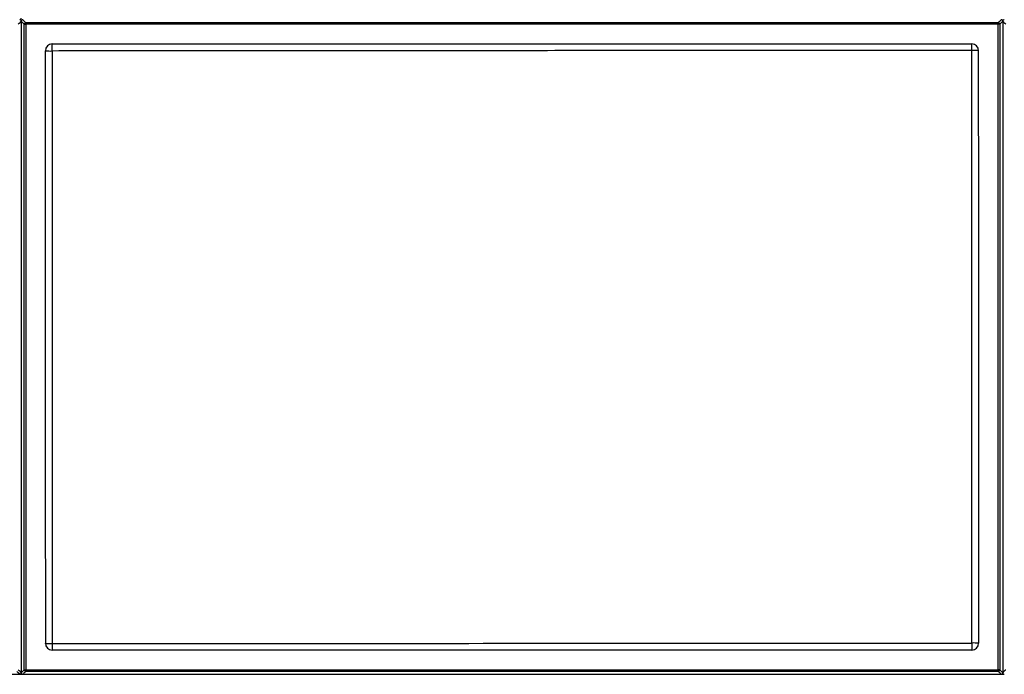
# Model space of a CAD drawing. Units: millimetres. Extents: x 0 to 420, y 0 to 297.
# Drawn here: x 216 to 273, y 184 to 222 of the extents above; entities that cross this region are included whole.
import ezdxf

# ---------------------------------------------------------------- set-up
doc = ezdxf.new("R2010")
doc.units = ezdxf.units.MM

msp = doc.modelspace()

# ---------------------------------------------------------------- linework, layer by layer
at = {"color": 7, "linetype": 'Continuous', "lineweight": 25, "flags": 128}
for points in [[(216.243, 221.948), (216.329, 221.862), (216.404, 221.787), (216.415, 221.776)], [(271.753, 220.148), (271.746, 220.151), (271.737, 220.153)], [(217.569, 185.744), (217.561, 185.745), (217.553, 185.748)], [(216.064, 183.948), (215.978, 184.034), (215.891, 184.12)], [(273.064, 183.948), (272.978, 184.034), (272.891, 184.12)], [(273.153, 184.038), (273.239, 184.124), (273.315, 184.199), (273.325, 184.21)]]:
    msp.add_lwpolyline(points, dxfattribs=at)
at = {"color": 7, "linetype": 'Continuous', "lineweight": 25}
for centre, radius, start, end in [((216.44, 221.661), 0.117, 102.3192, 167.6766), ((216.404, 261.151), 39.465, 269.8858, 270.0159), ((180.761, 221.697), 35.654, 359.9825, 0.1264), ((233.09, 221.694), 39.801, 359.9893, 0.1178), ((272.866, 221.661), 0.117, 12.3627, 77.6313), ((272.902, 182.078), 39.608, 89.8868, 90.0159), ((217.953, 220.148), 0.4, 90, 180), ((217.856, 222.576), 2.447, 262.8949, 272.3794), ((207.85, 220.238), 10.107, 359.3932, 1.7555), ((262.256, 220.257), 9.102, 359.4139, 1.8301), ((271.353, 220.148), 0.4, 0, 90), ((271.413, 215.81), 4.355, 85.7335, 90.7374), ((217.953, 185.748), 0.4, 180, 270), ((217.871, 189.37), 3.639, 265.2381, 271.2252), ((227.036, 185.638), 9.087, 179.4113, 181.8311), ((281.463, 185.658), 10.115, 179.3944, 181.7547), ((271.451, 183.313), 2.454, 82.9156, 92.3722), ((271.353, 185.748), 0.4, 270, 0), ((216.406, 226.439), 42.229, 269.8916, 270.0128), ((216.44, 184.235), 0.117, 192.365, 257.6311), ((252.012, 184.199), 35.597, 179.9825, 180.1263), ((272.902, 145.023), 39.187, 89.8849, 90.016), ((309.376, 184.199), 36.485, 179.983, 180.1237), ((272.866, 184.235), 0.117, 282.3201, 347.6723)]:
    msp.add_arc(centre, radius, start, end, dxfattribs=at)
for points, knots in [([(216.153, 221.859), (216.124, 221.83), (216.096, 221.801), (216.067, 221.772), (216.038, 221.744), (216.01, 221.715), (215.981, 221.686)], [0, 0, 0, 0, 0.001054719, 0.001054719, 0.001054719, 0.002109438, 0.002109438, 0.002109438, 0.002109438]), ([(216.064, 221.948), (216.088, 221.948), (216.111, 221.957), (216.145, 221.99), (216.153, 222.014), (216.153, 222.038)], [0, 0, 0, 0, 0.5, 0.5, 1, 1, 1, 1]), ([(216.153, 221.859), (216.153, 221.882), (216.145, 221.906), (216.111, 221.939), (216.088, 221.948), (216.064, 221.948)], [0, 0, 0, 0, 0.5, 0.5, 1, 1, 1, 1]), ([(216.243, 221.948), (216.219, 221.948), (216.195, 221.94), (216.162, 221.906), (216.153, 221.882), (216.153, 221.859)], [0, 0, 0, 0, 0.5, 0.5, 1, 1, 1, 1]), ([(216.325, 221.686), (216.297, 221.715), (216.268, 221.744), (216.239, 221.772), (216.234, 221.778), (216.229, 221.783), (216.223, 221.788), (216.2, 221.812), (216.177, 221.835), (216.153, 221.859)], [0, 0, 0, 0, 0.001054719, 0.001054719, 0.001054719, 0.001250894, 0.001250894, 0.001250894, 0.002109438, 0.002109438, 0.002109438, 0.002109438]), ([(216.153, 221.859), (216.153, 221.759), (216.153, 221.66), (216.153, 221.451), (216.153, 221.343), (216.153, 221.126), (216.153, 221.017), (216.153, 220.8), (216.153, 220.692), (216.153, 220.368), (216.153, 220.152), (216.153, 219.719), (216.153, 219.503), (216.153, 219.07), (216.153, 218.853), (216.153, 218.42), (216.153, 218.203), (216.153, 217.769), (216.153, 217.552), (216.153, 217.118), (216.153, 216.901), (216.153, 216.466), (216.153, 216.249), (216.153, 215.598), (216.153, 215.163), (216.153, 214.295), (216.153, 213.861), (216.153, 212.993), (216.153, 212.559), (216.153, 211.692), (216.153, 211.258), (216.153, 210.391), (216.153, 209.957), (216.153, 209.09), (216.153, 208.656), (216.153, 207.356), (216.153, 206.489), (216.153, 204.755), (216.153, 203.888), (216.153, 202.154), (216.153, 201.287), (216.153, 199.552), (216.153, 198.684), (216.153, 197.382), (216.153, 196.948), (216.153, 196.079), (216.153, 195.645), (216.153, 194.775), (216.153, 194.34), (216.153, 193.47), (216.153, 193.034), (216.153, 192.163), (216.153, 191.726), (216.153, 190.853), (216.153, 190.416), (216.153, 189.54), (216.153, 189.102), (216.153, 188.442), (216.153, 188.222), (216.153, 187.781), (216.153, 187.56), (216.153, 187.228), (216.153, 187.118), (216.153, 186.896), (216.153, 186.785), (216.153, 186.452), (216.153, 186.23), (216.153, 185.785), (216.153, 185.562), (216.153, 185.228), (216.153, 185.117), (216.153, 184.894), (216.153, 184.783), (216.153, 184.561), (216.153, 184.45), (216.153, 184.238), (216.153, 184.138), (216.153, 184.037)], [0.0139086, 0.0139086, 0.0139086, 0.0139086, 0.0154036, 0.0154036, 0.017047, 0.017047, 0.0186904, 0.0186904, 0.0203339, 0.0203339, 0.0236207, 0.0236207, 0.0269075, 0.0269075, 0.0301944, 0.0301944, 0.0334812, 0.0334812, 0.036768, 0.036768, 0.0400549, 0.0400549, 0.0433417, 0.0433417, 0.0499154, 0.0499154, 0.056489, 0.056489, 0.0630627, 0.0630627, 0.0696364, 0.0696364, 0.07621, 0.07621, 0.0827837, 0.0827837, 0.095931, 0.095931, 0.1090784, 0.1090784, 0.1222257, 0.1222257, 0.1353731, 0.1353731, 0.1419467, 0.1419467, 0.1485204, 0.1485204, 0.1550941, 0.1550941, 0.1616677, 0.1616677, 0.1682414, 0.1682414, 0.1748151, 0.1748151, 0.1813887, 0.1813887, 0.1846756, 0.1846756, 0.1879624, 0.1879624, 0.1896058, 0.1896058, 0.1912492, 0.1912492, 0.1945361, 0.1945361, 0.1978229, 0.1978229, 0.1994663, 0.1994663, 0.2011097, 0.2011097, 0.2027532, 0.2027532, 0.2042503, 0.2042503, 0.2042503, 0.2042503]), ([(272.891, 221.776), (272.92, 221.804), (272.949, 221.833), (273.007, 221.891), (273.035, 221.92), (273.064, 221.948)], [0, 0, 0, 0, 0.5, 0.506648, 1, 1, 1, 1]), ([(273.153, 221.859), (273.124, 221.83), (273.096, 221.801), (273.067, 221.772), (273.038, 221.744), (273.009, 221.715), (272.981, 221.686)], [0, 0, 0, 0, 0.001056257, 0.001056257, 0.001056257, 0.002112514, 0.002112514, 0.002112514, 0.002112514]), ([(273.153, 221.859), (273.152, 221.869), (273.151, 221.89), (273.135, 221.918), (273.112, 221.937), (273.088, 221.947), (273.071, 221.948), (273.064, 221.948)], [0, 0, 0, 0, 0.222338, 0.44568, 0.649191, 0.844821, 1, 1, 1, 1]), ([(273.243, 221.948), (273.219, 221.948), (273.195, 221.94), (273.162, 221.906), (273.153, 221.882), (273.153, 221.859)], [0, 0, 0, 0, 0.5, 0.5, 1, 1, 1, 1]), ([(273.153, 221.859), (273.153, 221.759), (273.153, 221.659), (273.153, 221.448), (273.153, 221.337), (273.153, 221.116), (273.153, 221.005), (273.153, 220.784), (273.153, 220.673), (273.153, 220.34), (273.153, 220.118), (273.153, 219.675), (273.153, 219.454), (273.153, 219.012), (273.153, 218.791), (273.153, 218.35), (273.153, 218.13), (273.153, 217.69), (273.153, 217.471), (273.153, 217.031), (273.153, 216.812), (273.153, 216.373), (273.153, 216.154), (273.153, 215.497), (273.153, 215.06), (273.153, 214.187), (273.153, 213.751), (273.153, 212.879), (273.153, 212.444), (273.153, 211.573), (273.153, 211.138), (273.153, 210.269), (273.153, 209.834), (273.153, 208.965), (273.153, 208.531), (273.153, 207.229), (273.153, 206.361), (273.153, 204.626), (273.153, 203.759), (273.153, 202.025), (273.153, 201.158), (273.153, 199.424), (273.153, 198.557), (273.153, 197.257), (273.153, 196.823), (273.153, 195.956), (273.153, 195.523), (273.153, 194.655), (273.153, 194.222), (273.153, 193.354), (273.153, 192.92), (273.153, 192.052), (273.153, 191.618), (273.153, 190.75), (273.153, 190.315), (273.153, 189.447), (273.153, 189.012), (273.153, 188.36), (273.153, 188.143), (273.153, 187.708), (273.153, 187.49), (273.153, 187.164), (273.153, 187.055), (273.153, 186.838), (273.153, 186.729), (273.153, 186.403), (273.153, 186.185), (273.153, 185.751), (273.153, 185.534), (273.153, 185.208), (273.153, 185.099), (273.153, 184.882), (273.153, 184.773), (273.153, 184.555), (273.153, 184.446), (273.153, 184.237), (273.153, 184.138), (273.153, 184.038)], [0.0145427, 0.0145427, 0.0145427, 0.0145427, 0.0160383, 0.0160383, 0.0176817, 0.0176817, 0.0193251, 0.0193251, 0.0209684, 0.0209684, 0.0242551, 0.0242551, 0.0275418, 0.0275418, 0.0308285, 0.0308285, 0.0341152, 0.0341152, 0.037402, 0.037402, 0.0406887, 0.0406887, 0.0439754, 0.0439754, 0.0505488, 0.0505488, 0.0571222, 0.0571222, 0.0636956, 0.0636956, 0.070269, 0.070269, 0.0768425, 0.0768425, 0.0834159, 0.0834159, 0.0965627, 0.0965627, 0.1097096, 0.1097096, 0.1228564, 0.1228564, 0.1360032, 0.1360032, 0.1425766, 0.1425766, 0.1491501, 0.1491501, 0.1557235, 0.1557235, 0.1622969, 0.1622969, 0.1688703, 0.1688703, 0.1754437, 0.1754437, 0.1820172, 0.1820172, 0.1853039, 0.1853039, 0.1885906, 0.1885906, 0.1902339, 0.1902339, 0.1918773, 0.1918773, 0.195164, 0.195164, 0.1984507, 0.1984507, 0.2000941, 0.2000941, 0.2017374, 0.2017374, 0.2033808, 0.2033808, 0.2048771, 0.2048771, 0.2048771, 0.2048771]), ([(273.326, 221.686), (273.297, 221.715), (273.268, 221.744), (273.239, 221.772), (273.234, 221.778), (273.229, 221.783), (273.223, 221.788), (273.2, 221.812), (273.177, 221.835), (273.153, 221.859)], [0, 0, 0, 0, 0.001056257, 0.001056257, 0.001056257, 0.001251934, 0.001251934, 0.001251934, 0.002112514, 0.002112514, 0.002112514, 0.002112514]), ([(216.326, 184.21), (216.326, 184.604), (216.326, 184.998), (216.325, 185.786), (216.325, 186.179), (216.325, 187.358), (216.325, 188.143), (216.324, 189.709), (216.324, 190.491), (216.324, 192.052), (216.324, 192.833), (216.323, 195.171), (216.323, 196.728), (216.323, 199.839), (216.323, 201.394), (216.323, 204.504), (216.323, 206.059), (216.323, 209.171), (216.323, 210.728), (216.323, 213.066), (216.324, 213.846), (216.324, 215.408), (216.324, 216.19), (216.324, 217.756), (216.325, 218.54), (216.325, 219.718), (216.325, 220.111), (216.325, 220.898), (216.325, 221.292), (216.325, 221.686)], [0, 0, 0, 0, 0.03125, 0.03125, 0.0625, 0.0625, 0.125, 0.125, 0.1875, 0.1875, 0.25, 0.25, 0.375, 0.375, 0.5, 0.5, 0.625, 0.625, 0.75, 0.75, 0.8125, 0.8125, 0.875, 0.875, 0.9375, 0.9375, 0.96875, 0.96875, 1, 1, 1, 1]), ([(216.415, 221.686), (216.415, 221.292), (216.415, 220.898), (216.415, 220.111), (216.415, 219.718), (216.414, 218.54), (216.414, 217.756), (216.414, 216.19), (216.413, 215.408), (216.413, 213.846), (216.413, 213.066), (216.413, 210.727), (216.413, 209.171), (216.412, 206.059), (216.412, 204.504), (216.412, 201.394), (216.412, 199.839), (216.412, 196.727), (216.413, 195.171), (216.413, 192.832), (216.413, 192.052), (216.413, 190.49), (216.414, 189.709), (216.414, 188.142), (216.414, 187.358), (216.415, 186.179), (216.415, 185.786), (216.415, 184.998), (216.415, 184.604), (216.415, 184.21)], [0, 0, 0, 0, 0.03125, 0.03125, 0.0625, 0.0625, 0.125, 0.125, 0.1875, 0.1875, 0.25, 0.25, 0.375, 0.375, 0.5, 0.5, 0.625, 0.625, 0.75, 0.75, 0.8125, 0.8125, 0.875, 0.875, 0.9375, 0.9375, 0.96875, 0.96875, 1, 1, 1, 1]), ([(216.415, 221.776), (216.683, 221.776), (218.145, 221.776), (220.801, 221.776), (224.379, 221.776), (227.953, 221.776), (231.522, 221.777), (235.084, 221.777), (238.638, 221.777), (242.183, 221.778), (245.711, 221.779), (249.249, 221.778), (252.798, 221.777), (256.356, 221.777), (259.921, 221.776), (263.492, 221.776), (267.067, 221.776), (270.2, 221.776), (272.142, 221.776), (272.891, 221.776)], [0, 0, 0, 0, 0.014196, 0.07729, 0.140384, 0.203479, 0.266573, 0.329668, 0.392762, 0.455856, 0.51894, 0.582002, 0.645077, 0.708152, 0.771213, 0.834275, 0.897336, 0.960397, 1, 1, 1, 1]), ([(272.891, 221.686), (268.163, 221.686), (263.434, 221.687), (256.367, 221.687), (254.015, 221.688), (250.497, 221.688), (249.326, 221.688), (246.987, 221.689), (245.82, 221.689), (239.992, 221.688), (235.296, 221.687), (225.873, 221.686), (221.144, 221.686), (216.415, 221.686)], [0, 0, 0, 0, 0.25, 0.25, 0.375, 0.375, 0.4375, 0.4375, 0.5, 0.5, 0.75, 0.75, 1, 1, 1, 1]), ([(272.891, 184.21), (272.891, 184.604), (272.891, 184.998), (272.891, 185.785), (272.892, 186.178), (272.892, 187.356), (272.892, 188.14), (272.893, 189.707), (272.893, 190.488), (272.893, 192.05), (272.893, 192.83), (272.894, 195.169), (272.894, 196.725), (272.894, 199.837), (272.894, 201.392), (272.894, 204.502), (272.894, 206.057), (272.894, 209.169), (272.894, 210.725), (272.893, 213.064), (272.893, 213.844), (272.893, 215.406), (272.893, 216.187), (272.892, 217.754), (272.892, 218.538), (272.892, 219.717), (272.892, 220.11), (272.891, 220.898), (272.891, 221.292), (272.891, 221.686)], [0, 0, 0, 0, 0.03125, 0.03125, 0.0625, 0.0625, 0.125, 0.125, 0.1875, 0.1875, 0.25, 0.25, 0.375, 0.375, 0.5, 0.5, 0.625, 0.625, 0.75, 0.75, 0.8125, 0.8125, 0.875, 0.875, 0.9375, 0.9375, 0.96875, 0.96875, 1, 1, 1, 1]), ([(272.981, 221.686), (272.981, 221.292), (272.981, 220.898), (272.981, 220.11), (272.981, 219.717), (272.981, 218.538), (272.982, 217.754), (272.982, 216.187), (272.982, 215.405), (272.983, 213.844), (272.983, 213.064), (272.983, 210.725), (272.983, 209.168), (272.983, 206.057), (272.983, 204.502), (272.984, 201.392), (272.983, 199.837), (272.983, 196.725), (272.983, 195.168), (272.983, 192.83), (272.983, 192.05), (272.983, 190.488), (272.982, 189.706), (272.982, 188.14), (272.982, 187.356), (272.981, 186.178), (272.981, 185.785), (272.981, 184.998), (272.981, 184.604), (272.981, 184.21)], [0, 0, 0, 0, 0.03125, 0.03125, 0.0625, 0.0625, 0.125, 0.125, 0.1875, 0.1875, 0.25, 0.25, 0.375, 0.375, 0.5, 0.5, 0.625, 0.625, 0.75, 0.75, 0.8125, 0.8125, 0.875, 0.875, 0.9375, 0.9375, 0.96875, 0.96875, 1, 1, 1, 1]), ([(217.553, 190.665), (217.553, 191.185), (217.553, 193.511), (217.553, 197.624), (217.553, 203.025), (217.553, 208.436), (217.553, 213.096), (217.553, 216.478), (217.553, 218.571), (217.553, 219.622), (217.553, 220.148)], [0, 0, 0, 0, 0.0527548, 0.2359936, 0.4192654, 0.6037122, 0.7881733, 0.8939948, 0.9470019, 1, 1, 1, 1]), ([(217.953, 220.548), (222.434, 220.548), (226.899, 220.548), (233.574, 220.548), (235.795, 220.548), (239.121, 220.548), (240.229, 220.548), (241.889, 220.548), (242.442, 220.548), (243.548, 220.548), (244.1, 220.548), (249.072, 220.548), (253.507, 220.548), (262.407, 220.548), (266.873, 220.548), (271.353, 220.548)], [0, 0, 0, 0, 0.25, 0.25, 0.375, 0.375, 0.4375, 0.4375, 0.46875, 0.46875, 0.5, 0.5, 0.75, 0.75, 1, 1, 1, 1]), ([(271.357, 220.164), (269.122, 220.164), (264.65, 220.163), (257.956, 220.16), (251.282, 220.155), (246.296, 220.15), (241.281, 220.144), (236.444, 220.14), (230.133, 220.135), (224.05, 220.132), (219.988, 220.132), (217.957, 220.131)], [0, 0, 0, 0, 0.124973, 0.250041, 0.375109, 0.500082, 0.531925, 0.659321, 0.772869, 0.886452, 1, 1, 1, 1]), ([(271.349, 185.765), (271.349, 186.469), (271.349, 187.878), (271.35, 189.981), (271.35, 193.197), (271.352, 197.52), (271.353, 202.933), (271.355, 208.331), (271.356, 212.638), (271.357, 215.866), (271.357, 218.01), (271.357, 219.446), (271.357, 220.164)], [0, 0, 0, 0, 0.06091, 0.121862, 0.182813, 0.341164, 0.499524, 0.65658, 0.813627, 0.875766, 0.937904, 1, 1, 1, 1]), ([(271.753, 215.199), (271.753, 215.493), (271.753, 216.559), (271.753, 218.211), (271.753, 219.57), (271.753, 220.153)], [0, 0, 0, 0, 0.178779, 0.647516, 1, 1, 1, 1]), ([(217.957, 220.131), (217.957, 219.407), (217.957, 218.686), (217.957, 217.245), (217.957, 216.526), (217.956, 215.09), (217.956, 214.373), (217.956, 212.939), (217.956, 212.223), (217.955, 210.076), (217.955, 208.647), (217.954, 205.789), (217.954, 204.36), (217.953, 201.503), (217.952, 200.075), (217.952, 197.217), (217.951, 195.787), (217.951, 193.64), (217.95, 192.924), (217.95, 191.49), (217.95, 190.773), (217.95, 189.337), (217.949, 188.618), (217.949, 187.178), (217.949, 186.456), (217.949, 185.732)], [0, 0, 0, 0, 0.0625, 0.0625, 0.125, 0.125, 0.1875, 0.1875, 0.25, 0.25, 0.375, 0.375, 0.5, 0.5, 0.625, 0.625, 0.75, 0.75, 0.8125, 0.8125, 0.875, 0.875, 0.9375, 0.9375, 1, 1, 1, 1]), ([(271.753, 215.19), (271.753, 214.684), (271.753, 212.371), (271.753, 208.272), (271.753, 202.871), (271.753, 197.46), (271.753, 192.8), (271.753, 189.418), (271.753, 187.325), (271.753, 186.274), (271.753, 185.748)], [0, 0, 0, 0, 0.0514339, 0.2349281, 0.4184554, 0.6031607, 0.7878804, 0.8938479, 0.9469285, 1, 1, 1, 1]), ([(217.553, 190.656), (217.553, 190.376), (217.553, 189.323), (217.553, 187.685), (217.553, 186.327), (217.553, 185.743)], [0, 0, 0, 0, 0.171864, 0.644551, 1, 1, 1, 1]), ([(217.949, 185.732), (222.427, 185.732), (226.889, 185.734), (235.783, 185.739), (240.215, 185.743), (245.735, 185.749), (246.841, 185.751), (249.056, 185.753), (250.164, 185.754), (252.385, 185.756), (253.497, 185.757), (255.722, 185.758), (256.835, 185.759), (262.405, 185.763), (266.871, 185.764), (271.349, 185.765)], [0, 0, 0, 0, 0.25, 0.25, 0.5, 0.5, 0.5625, 0.5625, 0.625, 0.625, 0.6875, 0.6875, 0.75, 0.75, 1, 1, 1, 1]), ([(271.353, 185.348), (266.873, 185.348), (262.407, 185.348), (255.732, 185.348), (253.511, 185.348), (250.185, 185.348), (249.078, 185.348), (247.418, 185.348), (246.864, 185.348), (245.759, 185.348), (245.206, 185.348), (240.234, 185.348), (235.799, 185.348), (226.899, 185.348), (222.434, 185.348), (217.953, 185.348)], [0, 0, 0, 0, 0.25, 0.25, 0.375, 0.375, 0.4375, 0.4375, 0.46875, 0.46875, 0.5, 0.5, 0.75, 0.75, 1, 1, 1, 1]), ([(215.981, 184.21), (216.009, 184.181), (216.038, 184.152), (216.067, 184.124), (216.067, 184.123), (216.068, 184.123), (216.068, 184.123), (216.096, 184.094), (216.125, 184.066), (216.153, 184.037)], [0, 0, 0, 0, 0.001056258, 0.001056258, 0.001056258, 0.001070242, 0.001070242, 0.001070242, 0.002112516, 0.002112516, 0.002112516, 0.002112516]), ([(216.153, 184.037), (216.182, 184.066), (216.211, 184.095), (216.239, 184.124), (216.265, 184.149), (216.29, 184.174), (216.315, 184.199), (216.318, 184.203), (216.322, 184.206), (216.326, 184.21)], [0, 0, 0, 0, 0.001056258, 0.001056258, 0.001056258, 0.001978906, 0.001978906, 0.001978906, 0.002112516, 0.002112516, 0.002112516, 0.002112516]), ([(216.415, 184.12), (216.386, 184.092), (216.358, 184.063), (216.329, 184.034), (216.324, 184.029), (216.318, 184.024), (216.313, 184.018), (216.289, 183.995), (216.266, 183.971), (216.243, 183.948)], [0, 0, 0, 0, 0.001056217, 0.001056217, 0.001056217, 0.001252039, 0.001252039, 0.001252039, 0.002112435, 0.002112435, 0.002112435, 0.002112435]), ([(216.415, 184.21), (221.144, 184.21), (225.873, 184.21), (232.94, 184.209), (235.292, 184.209), (238.811, 184.208), (239.982, 184.208), (242.321, 184.207), (243.488, 184.207), (249.316, 184.208), (254.011, 184.209), (263.434, 184.21), (268.162, 184.21), (272.891, 184.21)], [0, 0, 0, 0, 0.25, 0.25, 0.375, 0.375, 0.4375, 0.4375, 0.5, 0.5, 0.75, 0.75, 1, 1, 1, 1]), ([(272.891, 184.12), (268.163, 184.12), (263.434, 184.12), (256.367, 184.119), (254.015, 184.119), (249.325, 184.118), (246.985, 184.118), (243.489, 184.117), (242.321, 184.118), (239.982, 184.118), (238.811, 184.119), (235.292, 184.119), (232.941, 184.12), (225.873, 184.12), (221.144, 184.12), (216.415, 184.12)], [0, 0, 0, 0, 0.25, 0.25, 0.375, 0.375, 0.5, 0.5, 0.5625, 0.5625, 0.625, 0.625, 0.75, 0.75, 1, 1, 1, 1]), ([(272.981, 184.21), (273.01, 184.181), (273.038, 184.152), (273.067, 184.124), (273.067, 184.123), (273.068, 184.123), (273.068, 184.123), (273.096, 184.094), (273.125, 184.066), (273.153, 184.038)], [0, 0, 0, 0, 0.00105472, 0.00105472, 0.00105472, 0.00106773, 0.00106773, 0.00106773, 0.002109441, 0.002109441, 0.002109441, 0.002109441]), ([(159.243, 183.948), (160.866, 183.948), (162.49, 183.948), (166.713, 183.948), (169.315, 183.948), (174.52, 183.948), (177.125, 183.948), (181.034, 183.948), (182.337, 183.948), (184.293, 183.948), (184.945, 183.948), (185.923, 183.948), (186.249, 183.948), (186.739, 183.948), (186.902, 183.948), (187.146, 183.948), (187.228, 183.948), (187.35, 183.948), (187.391, 183.948), (187.472, 183.948), (187.513, 183.948), (187.574, 183.948), (187.595, 183.948), (187.625, 183.948), (187.635, 183.948), (187.656, 183.948), (187.666, 183.948), (187.697, 183.948), (187.717, 183.948), (187.758, 183.948), (187.779, 183.948), (187.881, 183.948), (187.963, 183.948), (188.127, 183.948), (188.209, 183.948), (188.373, 183.948), (188.455, 183.948), (188.7, 183.948), (188.864, 183.948), (189.192, 183.948), (189.356, 183.948), (189.848, 183.948), (190.175, 183.948), (190.831, 183.948), (191.158, 183.948), (192.142, 183.948), (192.797, 183.948), (194.108, 183.948), (194.763, 183.948), (196.73, 183.948), (198.04, 183.948), (200.662, 183.948), (201.973, 183.948), (205.905, 183.948), (208.527, 183.948), (212.787, 183.948), (214.425, 183.948), (216.064, 183.948)], [0.734041, 0.734041, 0.734041, 0.734041, 0.7584447, 0.7584447, 0.7974977, 0.7974977, 0.8365508, 0.8365508, 0.8560773, 0.8560773, 0.8658406, 0.8658406, 0.8707222, 0.8707222, 0.8731631, 0.8731631, 0.8743835, 0.8743835, 0.8749937, 0.8749937, 0.8756039, 0.8756039, 0.875909, 0.875909, 0.8760615, 0.8760615, 0.8762141, 0.8762141, 0.8765192, 0.8765192, 0.8768243, 0.8768243, 0.8780447, 0.8780447, 0.8792651, 0.8792651, 0.8804855, 0.8804855, 0.8829263, 0.8829263, 0.8853672, 0.8853672, 0.8902488, 0.8902488, 0.8951304, 0.8951304, 0.9048937, 0.9048937, 0.914657, 0.914657, 0.9341835, 0.9341835, 0.95371, 0.95371, 0.9927631, 0.9927631, 1.017171, 1.017171, 1.017171, 1.017171]), ([(216.064, 183.948), (216.088, 183.948), (216.111, 183.957), (216.145, 183.99), (216.153, 184.014), (216.153, 184.037)], [0, 0, 0, 0, 0.5, 0.5, 1, 1, 1, 1]), ([(216.153, 184.037), (216.153, 184.014), (216.162, 183.99), (216.195, 183.957), (216.219, 183.948), (216.243, 183.948)], [0, 0, 0, 0, 0.5, 0.5, 1, 1, 1, 1]), ([(216.243, 183.948), (217.881, 183.948), (219.519, 183.948), (223.779, 183.948), (226.401, 183.948), (230.333, 183.948), (231.644, 183.948), (234.266, 183.948), (235.577, 183.948), (237.543, 183.948), (238.199, 183.948), (239.509, 183.948), (240.165, 183.948), (241.148, 183.948), (241.476, 183.948), (242.131, 183.948), (242.459, 183.948), (242.95, 183.948), (243.114, 183.948), (243.442, 183.948), (243.606, 183.948), (243.852, 183.948), (243.934, 183.948), (244.097, 183.948), (244.179, 183.948), (244.343, 183.948), (244.425, 183.948), (244.528, 183.948), (244.548, 183.948), (244.589, 183.948), (244.61, 183.948), (244.64, 183.948), (244.651, 183.948), (244.671, 183.948), (244.681, 183.948), (244.712, 183.948), (244.732, 183.948), (244.793, 183.948), (244.834, 183.948), (244.916, 183.948), (244.956, 183.948), (245.079, 183.948), (245.16, 183.948), (245.405, 183.948), (245.568, 183.948), (246.057, 183.948), (246.383, 183.948), (247.361, 183.948), (248.013, 183.948), (249.969, 183.948), (251.273, 183.948), (255.182, 183.948), (257.786, 183.948), (262.992, 183.948), (265.593, 183.948), (269.817, 183.948), (271.441, 183.948), (273.064, 183.948)], [0.7340453, 0.7340453, 0.7340453, 0.7340453, 0.7584532, 0.7584532, 0.7975063, 0.7975063, 0.8170328, 0.8170328, 0.8365593, 0.8365593, 0.8463226, 0.8463226, 0.8560859, 0.8560859, 0.8609675, 0.8609675, 0.8658491, 0.8658491, 0.86829, 0.86829, 0.8707308, 0.8707308, 0.8719512, 0.8719512, 0.8731716, 0.8731716, 0.874392, 0.874392, 0.8746971, 0.8746971, 0.8750022, 0.8750022, 0.8751547, 0.8751547, 0.8753073, 0.8753073, 0.8756124, 0.8756124, 0.8762226, 0.8762226, 0.8768328, 0.8768328, 0.8780532, 0.8780532, 0.880494, 0.880494, 0.8853757, 0.8853757, 0.8951389, 0.8951389, 0.9146655, 0.9146655, 0.9537186, 0.9537186, 0.9927716, 0.9927716, 1.0171752, 1.0171752, 1.0171752, 1.0171752]), ([(273.064, 183.948), (273.088, 183.948), (273.112, 183.957), (273.145, 183.99), (273.153, 184.014), (273.153, 184.038)], [0, 0, 0, 0, 0.5, 0.5, 1, 1, 1, 1]), ([(273.153, 184.038), (273.153, 184.014), (273.162, 183.99), (273.195, 183.957), (273.218, 183.948), (273.242, 183.948)], [0, 0, 0, 0, 0.5, 0.5, 1, 1, 1, 1])]:
    msp.add_open_spline(points, degree=3, knots=knots, dxfattribs=at)
for points in [[(216.064, 183.948), (216.123, 183.948), (216.183, 183.948), (216.243, 183.948)], [(273.064, 183.948), (273.123, 183.948), (273.183, 183.948), (273.242, 183.948)], [(273.242, 183.948), (273.242, 183.948), (273.242, 183.948), (273.243, 183.948)]]:
    msp.add_open_spline(points, degree=3, dxfattribs=at)

doc.saveas('drawing.dxf')
